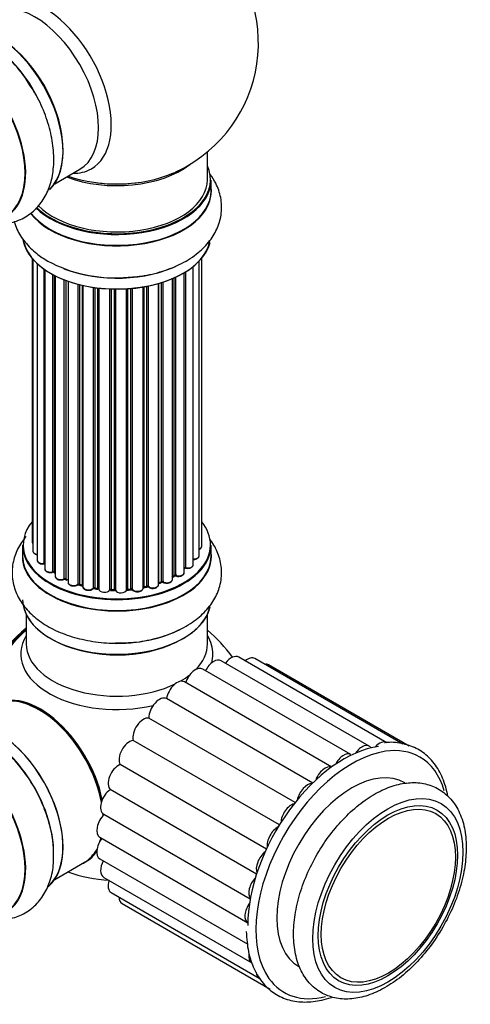
# Model space of a CAD drawing. Units: millimetres. Extents: x 0 to 1459, y 0 to 3406.
# Drawn here: x 1379 to 1459, y 285 to 459 of the extents above; entities that cross this region are included whole.
import ezdxf

# ---------------------------------------------------------------- set-up
doc = ezdxf.new("R2010")
doc.units = ezdxf.units.MM
doc.layers.add('DV6_Défaut', color=7, linetype='Continuous')
doc.layers.add('Défaut', color=7, linetype='Continuous')

# ---------------------------------------------------------------- blocks, each defined once
blk = doc.blocks.new('SE5')
at = {"layer": 'DV6_Défaut', "color": 7, "linetype": 'Continuous'}
for p, q in [((1412.49, 430.88), (1412.49, 435.76)), ((1385.51, 430.16), (1389.95, 432.72)), ((1413.14, 428.89), (1413.14, 430.8)), ((1381.51, 416.97), (1381.51, 366.97)), ((1381.66, 416.8), (1381.66, 365.28)), ((1382.42, 416.03), (1382.42, 363.65)), ((1411.01, 364.45), (1411.01, 416.47)), ((1411.47, 366.12), (1411.47, 416.97)), ((1383.66, 363.09), (1383.66, 415.04)), ((1383.75, 414.98), (1383.75, 362.14)), ((1385.19, 361.62), (1385.19, 414.11)), ((1385.43, 413.98), (1385.43, 361.59)), ((1385.59, 413.9), (1385.59, 360.83)), ((1408.37, 361.46), (1408.37, 414.43)), ((1408.39, 362.28), (1408.39, 414.44)), ((1408.63, 414.59), (1408.63, 362.33)), ((1409.97, 362.87), (1409.97, 415.52)), ((1387.2, 360.37), (1387.2, 413.18)), ((1387.46, 413.08), (1387.46, 360.37)), ((1387.87, 412.93), (1387.87, 359.77)), ((1389.63, 359.39), (1389.63, 412.39)), ((1389.88, 412.33), (1389.88, 359.42)), ((1390.4, 359.27), (1390.4, 412.2)), ((1390.47, 412.19), (1390.47, 359)), ((1403.85, 359.34), (1403.85, 412.53)), ((1403.87, 412.53), (1403.87, 359.68)), ((1404.36, 359.86), (1404.36, 412.68)), ((1404.61, 412.76), (1404.61, 359.85)), ((1406.3, 360.26), (1406.3, 413.39)), ((1406.59, 360.95), (1406.59, 413.52)), ((1406.84, 413.63), (1406.84, 360.97)), ((1392.36, 358.73), (1392.36, 411.83)), ((1392.59, 411.8), (1392.59, 358.78)), ((1393.15, 358.7), (1393.15, 411.73)), ((1393.3, 411.71), (1393.3, 358.56)), ((1395.26, 358.4), (1395.26, 411.56)), ((1395.47, 411.55), (1395.47, 358.48)), ((1396.05, 358.47), (1396.05, 411.53)), ((1396.24, 411.53), (1396.24, 358.37)), ((1398.22, 358.43), (1398.22, 411.58)), ((1398.39, 411.59), (1398.39, 358.54)), ((1398.97, 358.59), (1398.97, 411.64)), ((1399.19, 411.66), (1399.19, 358.52)), ((1401.11, 358.74), (1401.11, 411.91)), ((1401.24, 411.93), (1401.24, 358.94)), ((1401.78, 359.06), (1401.78, 412.03)), ((1402.02, 412.08), (1402.02, 359.02)), ((1379.84, 366.3), (1379.84, 364.38)), ((1413.14, 364.38), (1413.14, 366.3)), ((1385.47, 361.5), (1385.59, 361.41)), ((1387.5, 360.28), (1387.87, 360.11)), ((1406.3, 360.71), (1406.55, 360.86)), ((1389.91, 359.33), (1390.43, 359.18)), ((1392.61, 358.7), (1393.17, 358.61)), ((1395.47, 358.4), (1396.05, 358.38)), ((1398.38, 358.45), (1398.95, 358.5)), ((1401.21, 358.85), (1401.75, 358.97)), ((1403.85, 359.59), (1404.32, 359.77)), ((1380.49, 354.01), (1380.49, 348.88)), ((1412.49, 348.88), (1412.49, 354.01)), ((1444.19, 331.43), (1418.03, 346.54)), ((1447.02, 331.18), (1420.86, 346.28)), ((1437.83, 329.32), (1411.66, 344.43)), ((1441.08, 330.8), (1414.92, 345.91)), ((1448.1, 330.83), (1423.29, 345.16)), ((1434.43, 327.13), (1408.41, 342.15)), ((1431.08, 324.3), (1405.27, 339.21)), ((1427.98, 320.86), (1402.13, 335.78)), ((1425.21, 316.91), (1399.35, 331.84)), ((1422.9, 312.64), (1397.05, 327.57)), ((1421.16, 308.22), (1395.33, 323.14)), ((1394.16, 318.8), (1420.06, 303.85)), ((1393.48, 314.72), (1419.62, 299.63)), ((1385.51, 307.27), (1390.77, 310.31)), ((1393.48, 310.94), (1419.64, 295.84)), ((1394.16, 307.64), (1420.32, 292.53)), ((1395.49, 304.96), (1421.65, 289.85)), ((1397.41, 303.01), (1423.57, 287.91))]:
    blk.add_line(p, q, dxfattribs=at)
for centre, radius, start, end in [((1396.49, 454.97), 25, 300, 50.2082), ((1362.7, 437.03), 21.21, 30.2953, 60.127), ((1396.49, 454.97), 25, 293.2837, 300), ((1396.08, 438.42), 24.89, 241.7234, 273.6008), ((1408.56, 361.86), 0.392, 76.1445, 118.7503), ((1385.27, 361.13), 0.417, 61.3755, 106.3316), ((1387.33, 359.87), 0.44, 67.1253, 111.755), ((1406.74, 360.47), 0.432, 70.9821, 115.7807), ((1389.79, 358.93), 0.423, 72.5316, 117.597), ((1392.53, 358.33), 0.378, 77.7794, 122.7504), ((1395.44, 358.05), 0.348, 84.5086, 123.9358), ((1401.85, 358.58), 0.404, 59.7486, 104.7265), ((1404.47, 359.36), 0.437, 65.4135, 110.0462), ((1396.49, 332.09), 25, 35.2292, 50.2082), ((1396.49, 332.09), 25, 249.7918, 266.8235)]:
    blk.add_arc(centre, radius, start, end, dxfattribs=at)
for centre, major_axis, ratio, start_param, end_param in [((1383.51, 447.47), (8.48, -14.69), 0.57735, 0, 3.480381), ((1381.95, 446.57), (-8, 13.86), 0.57735, 3.141593, 6.283185), ((1375.28, 442.72), (8.27, -14.33), 0.57735, 0.146245, 3.027883), ((1375.21, 442.68), (-8.32, 14.42), 0.57735, 3.28299, 6.147034), ((1368.52, 438.82), (-8.33, 14.42), 0.57735, 3.141593, 6.283185), ((1368.58, 438.86), (8.35, -14.46), 0.57735, 0, 3.213107), ((1373.49, 441.69), (-8.35, 14.46), 0.57735, 4.800273, 5.476461), ((1373.55, 441.72), (8.32, -14.42), 0.57735, 1.515874, 2.320096), ((1375.63, 442.93), (8, -13.86), 0.57735, 0.877415, 2.280049), ((1396.49, 430.88), (-16.55, 0), 0.57735, 0.538333, 3.400121), ((1396.49, 439.05), (-16, 0), 0.57735, 0.982128, 2.505388), ((1396.49, 439.66), (16.54, 0), 0.57735, 4.163679, 5.352911), ((1383.51, 447.47), (8.48, -14.69), 0.57735, 5.944397, 6.283185), ((1396.49, 430.8), (16.65, 0), 0.57735, 3.678294, 6.283185), ((1396.49, 430.88), (-16, 0), 0.57735, 0.520558, 3.141593), ((1396.49, 439.05), (-15.5, 0), 0.57735, 1.347276, 1.794317), ((1396.49, 428.82), (16.69, 0), 0.57735, 3.566001, 6.283185), ((1396.49, 428.89), (-16.65, 0), 0.57735, 0.425814, 3.141593), ((1396.49, 428.82), (16.69, 0), 0.57735, 0, 0.071515), ((1396.49, 421.17), (-16.65, 0), 0.57735, 0.089102, 2.997183), ((1396.49, 421.09), (16.55, 0), 0.57735, 3.294688, 6.169501), ((1396.49, 423.08), (16.65, 0), 0.57735, 4.117091, 5.426075), ((1396.49, 423.15), (-16.69, 0), 0.57735, -4.643438, -4.599044), ((1396.49, 366.38), (16.55, 0), 0.57735, 2.702611, 6.283185), ((1396.49, 366.38), (16.55, 0), 0.57735, 0, 0.438981), ((1382.51, 366.97), (1, 0), 0.57735, 3.141593, 3.702405), ((1396.49, 366.3), (-16.65, 0), 0.57735, 0, 3.141593), ((1382.66, 365.28), (1, 0), 0.57735, 3.141593, 4.467458), ((1410.47, 366.12), (-1, 0), 0.57735, 2.143788, 3.141593), ((1396.49, 364.32), (-16.69, 0), 0.57735, 6.211671, 6.283185), ((1396.49, 364.32), (-16.69, 0), 0.57735, 0, 3.213107), ((1396.49, 364.38), (16.65, 0), 0.57735, 3.141593, 6.283185), ((1383.42, 363.65), (1, 0), 0.57735, 3.141593, 4.95358), ((1410.01, 364.45), (-1, 0), 0.57735, 1.521907, 3.141593), ((1396.49, 366.38), (-14, 0), 0.57735, 0.392404, 0.434419), ((1383.61, 363.2), (-0.028, 0.198), 0.195028, 3.14192, 4.082996), ((1383.71, 362.98), (0.2, 0), 0.57735, 1.358677, 1.811988), ((1384.75, 362.14), (1, 0), 0.57735, 3.141593, 5.16302), ((1396.49, 366.38), (-14, 0), 0.57735, 0.61219, 0.672018), ((1396.49, 366.38), (-14, 0), 0.57735, -3.705955, -3.684024), ((1408.22, 362.34), (-0.136, 0.146), 0.693863, 3.328092, 3.782162), ((1408.56, 362.22), (0.2, 0), 0.57735, 1.224885, 2.586411), ((1408.97, 362.87), (-1, 0), 0.57735, 1.224885, 3.141593), ((1408.69, 362.44), (0.041, 0.196), 0.276836, 2.215339, 3.141691), ((1385.1, 361.73), (-0.054, 0.193), 0.355612, 3.142054, 4.046538), ((1385.27, 361.52), (0.2, 0), 0.57735, 0.659901, 2.021427), ((1396.49, 365.97), (13.5, 0), 0.57735, 3.740395, 3.781489), ((1385.59, 361.66), (0.119, 0.16), 0.645075, 2.42733, 3.142115), ((1396.49, 365.97), (13.5, 0), 0.57735, 3.755617, 3.781489), ((1386.59, 360.83), (1, 0), 0.57735, 3.141593, 3.165557), ((1386.59, 360.83), (1, 0), 0.57735, 3.165557, 5.372459), ((1396.49, 366.38), (-14, 0), 0.57735, 0.830339, 0.890293), ((1387.08, 360.46), (-0.082, 0.183), 0.500653, 3.142075, 3.982271), ((1387.33, 360.28), (0.2, 0), 0.57735, 0.869341, 2.230867), ((1396.49, 366.54), (-14, 0), 0.57735, 0.869341, 0.910895), ((1387.59, 360.46), (0.088, 0.18), 0.52691, 2.317603, 3.141135), ((1405.3, 360.26), (-1, 0), 0.57735, 0.806006, 3.141593), ((1396.49, 366.54), (14, 0), 0.57735, -0.806175, -0.764621), ((1396.49, 365.97), (13.5, 0), 0.57735, -0.753536, -0.710787), ((1396.49, 365.97), (13.5, 0), 0.57735, -0.753536, -0.720646), ((1396.49, 366.38), (-14, 0), 0.57735, -3.926991, -3.854217), ((1406.45, 361.03), (-0.103, 0.171), 0.58922, 3.141661, 3.916384), ((1406.74, 360.87), (0.2, 0), 0.57735, 1.015446, 2.376971), ((1407.37, 361.46), (-1, 0), 0.57735, 1.015446, 3.141593), ((1406.95, 361.07), (0.067, 0.188), 0.430491, 2.264847, 3.14145), ((1388.87, 359.77), (1, 0), 0.57735, 3.141593, 5.581899), ((1389.48, 359.47), (-0.113, 0.165), 0.623814, 3.14123, 3.881245), ((1389.78, 359.32), (0.2, 0), 0.57735, 1.07878, 2.440306), ((1396.49, 366.38), (-14, 0), 0.57735, 1.063038, 1.122251), ((1396.49, 366.54), (-14, 0), 0.57735, 1.07878, 1.120334), ((1389.97, 359.52), (0.059, 0.191), 0.385716, 2.24692, 3.141163), ((1390.31, 359.16), (-0.2, 0), 0.57735, 3.739839, 4.261927), ((1390.48, 359.37), (0.054, 0.193), 0.355487, 2.236608, 3.123443), ((1391.47, 359), (1, 0), 0.57735, 3.141593, 5.791338), ((1396.49, 366.38), (-14, 0), 0.57735, 1.259856, 1.329583), ((1392.18, 358.78), (-0.147, 0.136), 0.719711, 3.119702, 3.140549), ((1392.18, 358.78), (-0.147, 0.136), 0.719711, 3.140549, 3.730427), ((1392.53, 358.67), (0.2, 0), 0.57735, 1.28822, 2.649746), ((1396.49, 366.54), (-14, 0), 0.57735, 1.28822, 1.329774), ((1392.64, 358.89), (0.033, 0.197), 0.227664, 2.205477, 3.141377), ((1393.1, 358.58), (-0.2, 0), 0.57735, 3.219385, 4.471367), ((1393.2, 358.81), (0.028, 0.198), 0.194894, 2.200169, 3.130658), ((1394.3, 358.56), (1, 0), 0.57735, 3.141593, 6.000778), ((1395.07, 358.43), (-0.179, 0.09), 0.784153, 3.148212, 3.517), ((1395.45, 358.37), (0.2, 0), 0.57735, 1.497659, 2.859185), ((1396.49, 366.38), (-14, 0), 0.57735, 1.49109, 1.539703), ((1396.49, 366.54), (-14, 0), 0.57735, 1.497659, 1.539213), ((1395.48, 358.6), (0.008, 0.2), 0.059663, 2.187538, 3.141492), ((1396.04, 358.35), (0.2, 0), 0.57735, 0.177688, 1.539213), ((1396.06, 358.58), (0.004, 0.2), 0.025783, 2.186511, 3.141498), ((1397.22, 358.47), (-1, 0), 0.57735, 0.177688, 3.068625), ((1396.44, 358.39), (0.191, 0.059), 0.803641, 2.896644, 3.143526), ((1398.42, 358.42), (-0.2, 0), 0.57735, 4.848692, 6.210217), ((1396.49, 366.38), (-14, 0), 0.57735, -4.584276, -4.500206), ((1396.49, 366.54), (14, 0), 0.57735, -1.434494, -1.39294), ((1398.93, 358.7), (-0.021, 0.199), 0.144455, 3.141734, 4.089394), ((1399, 358.48), (0.2, 0), 0.57735, 0.387127, 1.748653), ((1400.11, 358.74), (-1, 0), 0.57735, 0.387127, 3.141593), ((1399.37, 358.56), (0.163, 0.115), 0.756074, 2.651188, 3.141927), ((1401.3, 358.83), (0.2, 0), 0.57735, 1.916538, 2.805994), ((1401.17, 359.05), (-0.041, 0.196), 0.276707, 3.156914, 4.067876), ((1396.49, 366.54), (14, 0), 0.57735, -1.225054, -1.1835), ((1396.49, 366.38), (-14, 0), 0.57735, -4.365917, -4.284049), ((1401.7, 359.17), (-0.046, 0.195), 0.308379, 3.14191, 4.060197), ((1401.85, 358.95), (0.2, 0), 0.57735, 0.596567, 1.958092), ((1402.85, 359.34), (-1, 0), 0.57735, 0.596567, 3.141593), ((1402.19, 359.08), (0.13, 0.152), 0.675463, 2.470206, 3.142682), ((1403.98, 359.58), (0.2, 0), 0.57735, -4.157207, -4.011887), ((1403.77, 359.77), (-0.067, 0.188), 0.430373, 3.337597, 4.01839), ((1396.49, 366.38), (-14, 0), 0.57735, -4.158261, -4.07037), ((1396.49, 366.54), (14, 0), 0.57735, -1.015615, -0.974061), ((1404.25, 359.95), (-0.073, 0.186), 0.458826, 3.142102, 4.005088), ((1404.47, 359.76), (0.2, 0), 0.57735, 0.806006, 2.167532), ((1404.75, 359.93), (0.097, 0.175), 0.56533, 2.346101, 3.141425), ((1396.49, 356.66), (16.65, 0), 0.57735, 3.141593, 6.151127), ((1396.49, 356.58), (-16.55, 0), 0.57735, 0.151317, 3.051952), ((1382.63, 340.09), (-8, -13.86), 0.57735, 4.117352, 5.307426), ((1382.7, 340.05), (7.95, 13.77), 0.57735, 0.983382, 2.158211), ((1383.23, 339.74), (-8.27, -14.32), 0.57735, 4.163679, 5.261099), ((1396.49, 358.58), (-16.65, 0), 0.57735, 1.515874, 2.320096), ((1396.49, 347.08), (16.96, 0), 0.57735, 2.802804, 5.099136), ((1396.49, 347.08), (16.96, 0), 0.57735, 0, 0.338789), ((1396.49, 348.88), (-16, 0), 0.57735, 0, 2.269182), ((1396.49, 356.17), (16, 0), 0.57735, 4.019007, 5.421642), ((1396.49, 348.88), (-16, 0), 0.57735, 2.626602, 3.141593), ((1413.6, 343.63), (-1.31, -2.28), 0.57735, 3.141593, 4.819904), ((1396.49, 347.08), (16.96, 0), 0.57735, 6.123818, 6.283185), ((1416.71, 344.26), (-1.31, -2.28), 0.57735, 3.141593, 4.509816), ((1419.54, 344.01), (-1.31, -2.28), 0.57735, 3.141593, 4.136477), ((1410.35, 342.15), (-1.31, -2.28), 0.57735, 3.141593, 5.107078), ((1421.97, 342.88), (-1.31, -2.28), 0.57735, 3.141593, 3.57411), ((1396.49, 348.88), (-16, 0), 0.57735, -3.926991, -3.778081), ((1407.1, 339.88), (-1.31, -2.28), 0.57735, 3.141593, 5.316518), ((1382.95, 324.27), (8.03, -13.91), 0.57735, 1.048869, 3.233064), ((1382.77, 324.17), (-8, 13.86), 0.57735, 4.16701, 6.283185), ((1382.91, 324.25), (-7.97, 13.8), 0.57735, 4.176054, 6.073132), ((1403.99, 336.91), (1.31, 2.28), 0.57735, 0.02419, 2.384365), ((1382.91, 324.25), (7.9, -13.68), 0.57735, 1.020572, 2.518373), ((1375.21, 319.8), (-8.33, 14.42), 0.57735, 3.246009, 6.13811), ((1375.28, 319.84), (8.27, -14.33), 0.57735, 0.15391, 2.988445), ((1401.16, 333.39), (1.31, 2.28), 0.57735, 0.233629, 2.593804), ((1368.58, 315.97), (8.35, -14.46), 0.57735, 0, 3.213107), ((1368.52, 315.94), (-8.33, 14.42), 0.57735, 3.141593, 6.283185), ((1373.55, 318.84), (8.32, -14.42), 0.57735, 0.733389, 2.353969), ((1398.73, 329.46), (1.31, 2.28), 0.57735, 0.443069, 2.803244), ((1436.58, 308.94), (-12, -20.78), 0.57735, 3.559083, 5.497787), ((1439.77, 328.53), (-1.31, -2.28), 0.57735, 2.864723, 4.581065), ((1442.88, 329.16), (-1.31, -2.28), 0.57735, 3.141593, 4.357909), ((1438, 308.12), (12, 20.78), 0.57735, 0.427474, 2.885087), ((1436.51, 327.04), (-1.31, -2.28), 0.57735, 3.141593, 4.801988), ((1438, 308.12), (12, 20.78), 0.57735, 0, 0.427474), ((1438, 308.12), (12, 20.78), 0.57735, 5.776192, 6.283185), ((1396.8, 325.3), (1.31, 2.28), 0.57735, 0.652508, 3.012683), ((1438, 308.12), (-9.37, -16.24), 0.57735, 3.141593, 6.283185), ((1433.26, 324.77), (-1.31, -2.28), 0.57735, 3.259528, 5.02026), ((1430.15, 321.81), (1.31, 2.28), 0.57735, 0.319129, 2.09398), ((1395.47, 321.08), (1.31, 2.28), 0.57735, 0.861948, 3.141593), ((1427.32, 318.29), (1.31, 2.28), 0.57735, 0.523283, 2.306138), ((1394.79, 316.99), (1.31, 2.28), 0.57735, 1.071387, 3.141593), ((1382.77, 324.17), (-8, 13.86), 0.57735, 3.995193, 4.020739), ((1382.91, 324.25), (7.9, -13.68), 0.57735, 0.842793, 0.867405), ((1424.89, 314.36), (1.31, 2.28), 0.57735, 0.730589, 2.515059), ((1394.79, 313.22), (1.31, 2.28), 0.57735, 1.324127, 3.141593), ((1382.91, 324.25), (7.9, -13.68), 0.57735, 0.459499, 0.516001), ((1382.77, 324.17), (-8, 13.86), 0.57735, 3.640707, 3.673976), ((1382.77, 324.17), (-8, 13.86), 0.57735, 3.141593, 3.481016), ((1382.95, 324.27), (8.03, -13.91), 0.57735, 0, 0.288975), ((1382.91, 324.25), (-7.97, 13.8), 0.57735, 3.351646, 3.457954), ((1422.97, 310.19), (1.31, 2.28), 0.57735, 0.941131, 2.720771), ((1382.95, 324.27), (8.03, -13.91), 0.57735, 6.191714, 6.283185), ((1395.47, 309.92), (1.31, 2.28), 0.57735, 1.6125, 3.141593), ((1396.8, 307.23), (1.31, 2.28), 0.57735, 1.949204, 3.141593), ((1421.64, 305.97), (1.31, 2.28), 0.57735, 1.154885, 2.923414), ((1398.73, 305.29), (1.31, 2.28), 0.57735, 2.381466, 3.141593), ((1420.96, 301.89), (1.31, 2.28), 0.57735, 1.371708, 3.141593), ((1421.64, 294.81), (1.31, 2.28), 0.57735, 2.150739, 3.141593), ((1422.97, 292.13), (1.31, 2.28), 0.57735, 2.45522, 3.141593), ((1438, 308.12), (12, 20.78), 0.57735, 2.885087, 3.648447)]:
    blk.add_ellipse(centre, major_axis=major_axis, ratio=ratio, start_param=start_param, end_param=end_param, dxfattribs=at)
for centre, major_axis in [((1444.36, 304.45), (9.38, 16.24)), ((1444.36, 304.45), (-8.7, -15.07)), ((1444.44, 304.4), (-8.37, -14.5))]:
    blk.add_ellipse(centre, major_axis=major_axis, ratio=0.57735, dxfattribs=at)
for points, knots in [([(1373.54, 423.2), (1374.44, 423.04), (1376.22, 422.92), (1378.9, 423.46), (1381.3, 424.76), (1383.21, 426.73), (1384.53, 429.15), (1385.28, 431.96), (1385.44, 435.15), (1385, 438.64), (1383.95, 442.22), (1382.56, 445.39), (1381.49, 447.01), (1381.02, 447.73)], [0, 0, 0, 0, 0.088181, 0.173932, 0.266068, 0.354418, 0.442257, 0.53386, 0.6312, 0.732825, 0.835467, 0.937755, 1, 1, 1, 1]), ([(1397.64, 413.57), (1398.83, 413.64), (1401.05, 413.78), (1404.63, 414.63), (1408.02, 415.99), (1410.85, 417.82), (1412.98, 419.99), (1414.37, 422.36), (1415.07, 424.98), (1414.97, 427.69), (1414.16, 430.01), (1413.35, 431.3), (1412.97, 431.8)], [0, 0, 0, 0, 0.094581, 0.208124, 0.323289, 0.440808, 0.544441, 0.642085, 0.735973, 0.836193, 0.933063, 1, 1, 1, 1]), ([(1378.35, 423.47), (1378.48, 423.01), (1378.96, 421.72), (1380.2, 419.76), (1382.13, 417.86), (1383.55, 416.95), (1384.29, 416.49)], [0, 0, 0, 0, 0.157028, 0.451342, 0.75885, 1, 1, 1, 1]), ([(1380.47, 367.86), (1379.87, 367.16), (1378.87, 365.67), (1378, 363.08), (1377.92, 360.35), (1378.67, 357.71), (1380.11, 355.36), (1382.17, 353.3), (1384.85, 351.56), (1388.1, 350.2), (1391.71, 349.34), (1394.81, 348.97), (1396.43, 349.05), (1396.9, 349.07)], [0, 0, 0, 0, 0.09123, 0.179393, 0.274119, 0.364953, 0.455262, 0.54944, 0.649518, 0.754, 0.859527, 0.964692, 1, 1, 1, 1]), ([(1381.52, 366.96), (1381.53, 366.89), (1381.53, 366.77), (1381.61, 366.66), (1381.66, 366.61)], [0, 0, 0, 0, 0.495072, 1, 1, 1, 1]), ([(1396.9, 349.07), (1397.85, 349.08), (1399.86, 349.11), (1403.3, 349.76), (1406.81, 350.92), (1409.84, 352.58), (1412.22, 354.6), (1413.89, 356.88), (1414.9, 359.45), (1415.11, 362.19), (1414.47, 364.88), (1413.54, 366.53), (1412.95, 367.33), (1412.89, 367.4)], [0, 0, 0, 0, 0.072868, 0.183175, 0.294729, 0.40838, 0.5116, 0.608997, 0.70161, 0.801574, 0.896799, 0.990887, 1, 1, 1, 1]), ([(1381.68, 365.28), (1381.67, 365.25), (1381.66, 365.16), (1381.75, 364.98), (1381.94, 364.8), (1382.17, 364.69), (1382.35, 364.65), (1382.42, 364.64)], [0, 0, 0, 0, 0.0852262, 0.3156598, 0.5564517, 0.839528, 1, 1, 1, 1]), ([(1411.02, 365.56), (1411.09, 365.59), (1411.24, 365.67), (1411.4, 365.84), (1411.48, 366.02), (1411.47, 366.11), (1411.46, 366.13)], [0, 0, 0, 0, 0.2427496, 0.6101059, 0.9238563, 1, 1, 1, 1]), ([(1382.43, 363.64), (1382.44, 363.57), (1382.45, 363.44), (1382.59, 363.25), (1382.83, 363.09), (1383.16, 362.99), (1383.45, 362.98), (1383.6, 363), (1383.64, 363)], [0, 0, 0, 0, 0.14036, 0.309727, 0.502706, 0.722343, 0.934682, 1, 1, 1, 1]), ([(1409.89, 363.8), (1410.02, 363.79), (1410.25, 363.79), (1410.61, 363.9), (1410.86, 364.07), (1411, 364.28), (1411, 364.4), (1411, 364.45)], [0, 0, 0, 0, 0.219359, 0.453918, 0.699424, 0.890706, 1, 1, 1, 1]), ([(1383.64, 363), (1383.67, 363), (1383.7, 363.01), (1383.74, 363.01), (1383.75, 363)], [0, 0, 0, 0, 0.7181004, 1, 1, 1, 1]), ([(1383.76, 362.14), (1383.76, 362.11), (1383.75, 362.02), (1383.84, 361.84), (1384.02, 361.66), (1384.31, 361.53), (1384.67, 361.47), (1384.98, 361.49), (1385.12, 361.52), (1385.15, 361.53)], [0, 0, 0, 0, 0.054729, 0.205716, 0.363677, 0.549373, 0.748432, 0.946333, 1, 1, 1, 1]), ([(1408.65, 362.24), (1408.78, 362.23), (1409.01, 362.2), (1409.39, 362.25), (1409.7, 362.39), (1409.89, 362.59), (1409.98, 362.77), (1409.96, 362.86), (1409.95, 362.88)], [0, 0, 0, 0, 0.194647, 0.401238, 0.613198, 0.801151, 0.961518, 1, 1, 1, 1]), ([(1385.6, 360.81), (1385.61, 360.74), (1385.62, 360.61), (1385.78, 360.42), (1386.02, 360.26), (1386.36, 360.17), (1386.74, 360.16), (1387.02, 360.22), (1387.14, 360.27), (1387.16, 360.28)], [0, 0, 0, 0, 0.119751, 0.258882, 0.418735, 0.599336, 0.78198, 0.957872, 1, 1, 1, 1]), ([(1404.65, 359.75), (1404.76, 359.71), (1404.95, 359.62), (1405.34, 359.59), (1405.72, 359.64), (1406.03, 359.78), (1406.23, 359.98), (1406.31, 360.16), (1406.29, 360.25), (1406.29, 360.27)], [0, 0, 0, 0, 0.163431, 0.33588, 0.507211, 0.6824, 0.83769, 0.970197, 1, 1, 1, 1]), ([(1406.88, 360.88), (1407, 360.84), (1407.22, 360.79), (1407.61, 360.8), (1407.96, 360.9), (1408.22, 361.07), (1408.36, 361.28), (1408.36, 361.4), (1408.36, 361.45)], [0, 0, 0, 0, 0.178638, 0.367774, 0.558101, 0.756715, 0.911668, 1, 1, 1, 1]), ([(1387.88, 359.76), (1387.88, 359.73), (1387.87, 359.62), (1387.97, 359.45), (1388.16, 359.27), (1388.45, 359.14), (1388.83, 359.09), (1389.21, 359.12), (1389.46, 359.22), (1389.57, 359.29), (1389.59, 359.3)], [0, 0, 0, 0, 0.053738, 0.178835, 0.311933, 0.468213, 0.634064, 0.798768, 0.96021, 1, 1, 1, 1]), ([(1390.48, 358.96), (1390.49, 358.88), (1390.53, 358.74), (1390.7, 358.55), (1390.97, 358.41), (1391.32, 358.33), (1391.71, 358.34), (1392.08, 358.44), (1392.24, 358.57), (1392.33, 358.64)], [0, 0, 0, 0, 0.114882, 0.235077, 0.375682, 0.530428, 0.685181, 0.840506, 1, 1, 1, 1]), ([(1393.17, 358.61), (1393.19, 358.6), (1393.24, 358.6), (1393.28, 358.58), (1393.29, 358.57), (1393.3, 358.57)], [0, 0, 0, 0, 0.414483, 0.789168, 1, 1, 1, 1]), ([(1396.05, 358.38), (1396.08, 358.38), (1396.13, 358.38), (1396.19, 358.36), (1396.23, 358.34), (1396.24, 358.33), (1396.25, 358.32)], [0, 0, 0, 0, 0.279905, 0.539051, 0.774662, 1, 1, 1, 1]), ([(1398.21, 358.39), (1398.21, 358.39), (1398.21, 358.39), (1398.22, 358.4), (1398.25, 358.42), (1398.31, 358.44), (1398.35, 358.45), (1398.38, 358.45)], [0, 0, 0, 0, 0.008213, 0.244361, 0.476111, 0.711272, 1, 1, 1, 1]), ([(1398.95, 358.5), (1398.98, 358.51), (1399.03, 358.51), (1399.11, 358.5), (1399.17, 358.48), (1399.2, 358.46), (1399.21, 358.45), (1399.21, 358.45), (1399.21, 358.45)], [0, 0, 0, 0, 0.212116, 0.430711, 0.617924, 0.78892, 0.964789, 1, 1, 1, 1]), ([(1399.21, 358.45), (1399.29, 358.37), (1399.42, 358.23), (1399.75, 358.1), (1400.13, 358.06), (1400.51, 358.11), (1400.83, 358.24), (1401.03, 358.44), (1401.11, 358.62), (1401.11, 358.72), (1401.11, 358.74)], [0, 0, 0, 0, 0.143564, 0.281745, 0.427395, 0.572005, 0.719436, 0.852193, 0.964937, 1, 1, 1, 1]), ([(1401.12, 358.82), (1401.13, 358.83), (1401.15, 358.84), (1401.19, 358.85), (1401.21, 358.85)], [0, 0, 0, 0, 0.446517, 1, 1, 1, 1]), ([(1402.06, 358.93), (1402.15, 358.87), (1402.32, 358.76), (1402.69, 358.67), (1403.07, 358.68), (1403.44, 358.78), (1403.69, 358.96), (1403.83, 359.16), (1403.84, 359.28), (1403.83, 359.33)], [0, 0, 0, 0, 0.153429, 0.311933, 0.470556, 0.629649, 0.795584, 0.92537, 1, 1, 1, 1]), ([(1385.29, 311.97), (1385.3, 312.33), (1385.35, 313.7), (1384.8, 316.53), (1383.66, 320.1), (1381.95, 323.6), (1379.79, 326.84), (1377.25, 329.7), (1374.4, 332.05), (1371.42, 333.7), (1368.48, 334.59), (1365.7, 334.74), (1363.03, 334.15), (1360.66, 332.82), (1358.77, 330.82), (1357.92, 329.2), (1357.58, 328.31), (1357.57, 328.29)], [0, 0, 0, 0, 0.02302, 0.101984, 0.181309, 0.260355, 0.339426, 0.418988, 0.499584, 0.581781, 0.655238, 0.724431, 0.79062, 0.861622, 0.929869, 0.997868, 1, 1, 1, 1]), ([(1454.95, 322), (1454.84, 322.56), (1454.46, 324.22), (1453.45, 326.62), (1451.68, 328.93), (1449.42, 330.55), (1446.81, 331.36), (1444.81, 331.59), (1443.82, 331.39), (1443.77, 331.38)], [0, 0, 0, 0, 0.091293, 0.276139, 0.459124, 0.638724, 0.815851, 0.992991, 1, 1, 1, 1]), ([(1458.21, 312.92), (1458.19, 313.59), (1458.14, 315.25), (1457.56, 318), (1456.26, 320.67), (1454.34, 322.73), (1451.98, 324), (1449.36, 324.49), (1446.56, 324.25), (1443.64, 323.29), (1440.66, 321.61), (1437.75, 319.29), (1435.03, 316.41), (1432.62, 313.11), (1430.6, 309.51), (1429.05, 305.75), (1428.03, 301.96), (1427.6, 298.27), (1427.79, 294.83), (1428.62, 291.76), (1430.11, 289.22), (1432.16, 287.38), (1434.61, 286.32), (1437.29, 286.03), (1440.12, 286.48), (1443.07, 287.63), (1446.04, 289.49), (1448.92, 291.98), (1451.56, 294.98), (1453.87, 298.38), (1455.77, 302.04), (1457.17, 305.81), (1458.05, 309.57), (1458.16, 311.71), (1458.21, 312.92)], [0, 0, 0, 0, 0.01729, 0.050075, 0.08273, 0.114356, 0.144626, 0.174314, 0.2043, 0.235353, 0.267328, 0.299672, 0.331975, 0.364197, 0.396386, 0.428612, 0.460933, 0.493431, 0.526166, 0.559054, 0.591512, 0.62275, 0.652752, 0.682402, 0.712642, 0.743992, 0.776122, 0.808468, 0.840747, 0.872954, 0.905146, 0.93739, 0.969751, 1, 1, 1, 1]), ([(1373.66, 300.3), (1373.82, 300.27), (1374.89, 300.11), (1376.84, 300.09), (1379.46, 300.8), (1381.75, 302.24), (1383.54, 304.32), (1384.72, 306.81), (1385.33, 309.44), (1385.31, 311.13), (1385.29, 311.97)], [0, 0, 0, 0, 0.025495, 0.168842, 0.306676, 0.453807, 0.596018, 0.738875, 0.888895, 1, 1, 1, 1]), ([(1419.33, 298.07), (1419.42, 296.75), (1419.61, 294.52), (1420.65, 291.38), (1422.23, 288.86), (1424.33, 287), (1426.84, 285.88), (1429.65, 285.5), (1432.18, 285.82), (1433.8, 286.26), (1434.37, 286.45)], [0, 0, 0, 0, 0.135634, 0.271336, 0.406131, 0.538718, 0.668989, 0.798658, 0.929608, 1, 1, 1, 1])]:
    blk.add_open_spline(points, degree=3, knots=knots, dxfattribs=at)
blk.add_open_spline([(1390.43, 359.18), (1390.45, 359.17), (1390.46, 359.17), (1390.47, 359.16)], degree=3, dxfattribs=at)
blk.add_rational_spline([(1398.38, 358.45), (1398.39, 358.45), (1398.39, 358.54)], [0.858431242658, 0.826826159235, 1], degree=2, dxfattribs=at)

msp = doc.modelspace()

# ---------------------------------------------------------------- block references
at = {"layer": 'Défaut'}
msp.add_blockref('SE5', (0, 0), dxfattribs=at)

doc.saveas('drawing.dxf')
